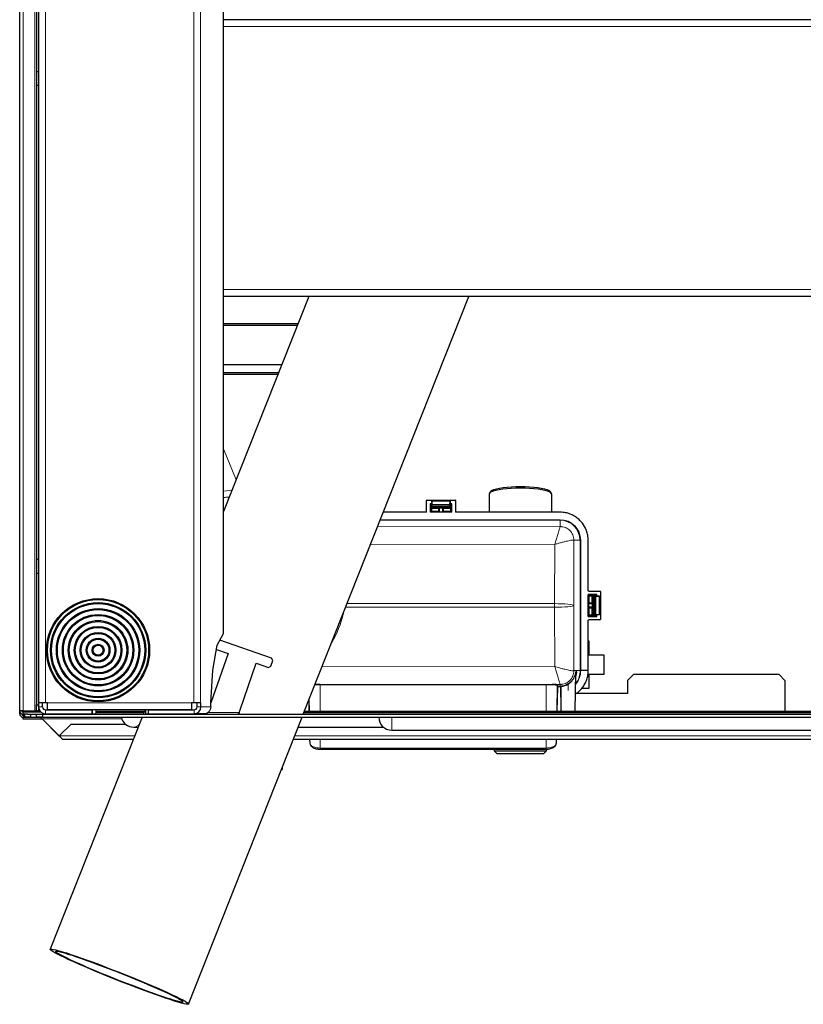
# Model space of a CAD drawing. Units: millimetres. Extents: x 49 to 372, y 15 to 280.
# Drawn here: x 169 to 189, y 188 to 213 of the extents above; entities that cross this region are included whole.
import ezdxf

# ---------------------------------------------------------------- set-up
doc = ezdxf.new("R2010")
doc.units = ezdxf.units.MM

msp = doc.modelspace()

# ---------------------------------------------------------------- linework, layer by layer
at = {"color": 7, "linetype": 'Continuous', "lineweight": 25}
for p, q in [((169.51, 240.426), (169.51, 195.986)), ((169.035, 195.786), (169.035, 239.266)), ((174.174, 197.736), (174.174, 238.676)), ((169.46, 224.516), (169.46, 211.896)), ((203.395, 213.207), (174.174, 213.207)), ((169.51, 211.896), (169.46, 211.896)), ((169.46, 211.896), (169.46, 211.546)), ((169.51, 211.546), (169.46, 211.546)), ((169.46, 211.546), (169.46, 199.598)), ((176.322, 206.232), (174.174, 200.808)), ((203.395, 206.232), (174.174, 206.232)), ((176.183, 195.696), (180.355, 206.232)), ((174.174, 205.546), (176.05, 205.546)), ((176.03, 205.496), (174.174, 205.496)), ((179.29, 200.802), (179.29, 201.082)), ((179.302, 201.095), (180.007, 201.095)), ((180.02, 201.082), (180.02, 200.802)), ((180.867, 201.246), (180.863, 200.79)), ((180.901, 201.312), (180.872, 201.263)), ((182.438, 201.263), (182.409, 201.312)), ((182.447, 200.79), (182.443, 201.246)), ((179.421, 201.005), (179.38, 201.005)), ((179.38, 201.005), (179.38, 200.79)), ((179.405, 200.908), (179.405, 200.966)), ((179.405, 200.88), (179.405, 200.817)), ((179.406, 200.905), (179.431, 200.93)), ((179.421, 200.996), (179.411, 200.985)), ((179.422, 201.071), (179.421, 200.996)), ((179.423, 201.072), (179.422, 201.071)), ((179.887, 201.072), (179.423, 201.072)), ((179.43, 200.986), (179.424, 201.068)), ((179.431, 200.93), (179.431, 200.964)), ((179.431, 200.93), (179.879, 200.93)), ((179.604, 200.804), (179.604, 200.893)), ((179.879, 200.986), (179.886, 201.068)), ((179.879, 200.93), (179.879, 200.964)), ((179.903, 200.905), (179.879, 200.93)), ((179.887, 201.072), (179.888, 201.071)), ((179.888, 201.071), (179.888, 200.996)), ((179.93, 201.005), (179.888, 201.005)), ((179.888, 200.996), (179.899, 200.985)), ((179.904, 200.817), (179.904, 200.88)), ((179.905, 200.908), (179.905, 200.966)), ((179.93, 200.79), (179.93, 201.005)), ((179.277, 200.79), (178.2, 200.79)), ((179.93, 200.79), (179.38, 200.79)), ((169.51, 199.598), (169.46, 199.598)), ((169.46, 199.598), (169.46, 199.248)), ((169.51, 199.248), (169.46, 199.248)), ((169.46, 199.248), (169.46, 195.936)), ((183.579, 198.713), (183.363, 198.713)), ((183.363, 198.163), (183.363, 198.713)), ((183.376, 198.803), (183.656, 198.803)), ((183.453, 198.688), (183.391, 198.688)), ((183.478, 198.687), (183.503, 198.662)), ((183.481, 198.688), (183.539, 198.688)), ((183.503, 198.662), (183.503, 198.214)), ((183.503, 198.662), (183.537, 198.662)), ((183.568, 198.672), (183.558, 198.682)), ((183.559, 198.663), (183.641, 198.669)), ((183.643, 198.672), (183.568, 198.672)), ((183.579, 198.672), (183.579, 198.713)), ((183.645, 198.67), (183.643, 198.672)), ((183.645, 198.206), (183.645, 198.67)), ((183.669, 198.791), (183.669, 198.086)), ((183.378, 198.489), (183.466, 198.489)), ((183.363, 198.163), (183.579, 198.163)), ((183.391, 198.189), (183.453, 198.189)), ((183.478, 198.19), (183.503, 198.214)), ((183.481, 198.188), (183.539, 198.188)), ((183.503, 198.214), (183.537, 198.214)), ((183.568, 198.205), (183.558, 198.195)), ((183.559, 198.214), (183.641, 198.207)), ((183.643, 198.205), (183.568, 198.205)), ((183.579, 198.163), (183.579, 198.205)), ((183.645, 198.206), (183.643, 198.205)), ((183.656, 198.073), (183.376, 198.073)), ((174.013, 197.439), (174.171, 197.736)), ((174.174, 197.736), (174.171, 197.736)), ((173.901, 196.804), (174.013, 197.439)), ((175.385, 197.111), (174.08, 197.564)), ((183.363, 197.546), (183.38, 197.546)), ((183.38, 197.546), (183.38, 197.196)), ((174.288, 197.228), (173.855, 195.98)), ((173.994, 197.33), (174.288, 197.228)), ((175.416, 197.047), (175.385, 197.111)), ((183.38, 197.196), (183.755, 197.196)), ((183.755, 197.196), (183.755, 196.696)), ((174.589, 195.81), (174.996, 196.982)), ((174.996, 196.982), (175.303, 196.875)), ((175.303, 196.875), (175.367, 196.906)), ((175.367, 196.906), (175.416, 197.047)), ((173.855, 195.986), (173.901, 196.804)), ((183.031, 195.776), (183.048, 196.759)), ((183.363, 196.796), (183.175, 196.796)), ((183.363, 196.796), (183.363, 196.796)), ((183.755, 196.696), (183.38, 196.696)), ((183.38, 196.696), (183.38, 196.346)), ((184.505, 196.696), (184.355, 196.546)), ((188.173, 196.696), (184.505, 196.696)), ((188.323, 196.546), (188.173, 196.696)), ((182.582, 196.426), (182.571, 195.776)), ((184.355, 196.546), (184.355, 196.221)), ((188.323, 196.546), (188.323, 195.776)), ((184.355, 196.221), (183.064, 196.221)), ((183.38, 196.346), (183.199, 196.346)), ((169.46, 195.936), (169.51, 195.936)), ((169.46, 195.786), (169.46, 195.936)), ((169.51, 195.986), (169.51, 195.936)), ((169.685, 195.986), (169.51, 195.986)), ((169.51, 195.936), (169.51, 195.902)), ((169.51, 195.881), (169.51, 195.902)), ((169.51, 195.881), (169.51, 195.786)), ((169.61, 195.881), (169.61, 195.986)), ((169.735, 195.986), (169.685, 195.986)), ((169.735, 195.811), (169.735, 195.986)), ((173.362, 195.986), (173.362, 195.811)), ((173.422, 195.986), (173.362, 195.986)), ((173.594, 195.986), (173.422, 195.986)), ((173.506, 195.881), (173.506, 195.986)), ((173.604, 195.986), (173.594, 195.986)), ((173.604, 195.881), (173.604, 195.986)), ((173.852, 195.881), (173.855, 195.986)), ((176.339, 195.776), (176.334, 196.075)), ((169.035, 195.708), (169.035, 195.786)), ((169.125, 195.786), (169.035, 195.786)), ((169.079, 195.708), (169.035, 195.708)), ((169.125, 195.786), (169.42, 195.786)), ((169.573, 195.746), (169.125, 195.746)), ((169.125, 195.668), (169.125, 195.696)), ((169.231, 195.696), (169.125, 195.696)), ((169.155, 195.668), (169.125, 195.668)), ((169.562, 195.618), (169.125, 195.618)), ((169.125, 195.568), (169.125, 195.618)), ((169.562, 195.618), (169.125, 195.618)), ((169.125, 195.618), (169.125, 195.618)), ((169.155, 195.621), (169.155, 195.696)), ((169.16, 195.621), (169.155, 195.621)), ((169.16, 195.621), (169.16, 195.696)), ((169.31, 195.621), (169.16, 195.621)), ((169.231, 195.696), (169.31, 195.696)), ((169.31, 195.696), (169.31, 195.621)), ((169.31, 195.696), (169.46, 195.696)), ((169.31, 195.621), (169.46, 195.621)), ((169.42, 195.786), (169.46, 195.786)), ((169.51, 195.786), (169.46, 195.786)), ((169.46, 195.621), (169.46, 195.696)), ((169.46, 195.696), (169.61, 195.696)), ((169.61, 195.621), (169.46, 195.621)), ((169.538, 195.786), (169.51, 195.786)), ((169.56, 195.621), (169.56, 195.621)), ((169.61, 195.696), (169.61, 195.621)), ((169.61, 195.696), (207.96, 195.696)), ((169.61, 195.621), (207.96, 195.621)), ((169.685, 195.806), (170.855, 195.806)), ((169.685, 195.706), (170.855, 195.706)), ((173.362, 195.811), (169.735, 195.811)), ((172.121, 195.621), (169.804, 189.77)), ((170.175, 195.806), (170.175, 195.811)), ((170.205, 195.811), (170.205, 195.806)), ((170.205, 195.696), (170.205, 195.696)), ((170.21, 195.806), (170.21, 195.811)), ((170.26, 195.811), (170.26, 195.806)), ((170.305, 195.696), (170.305, 195.706)), ((170.31, 195.696), (170.31, 195.706)), ((170.855, 195.806), (170.86, 195.806)), ((170.855, 195.706), (170.86, 195.706)), ((170.86, 195.806), (170.86, 195.706)), ((170.96, 195.806), (170.86, 195.806)), ((170.86, 195.706), (170.96, 195.706)), ((170.96, 195.706), (170.96, 195.806)), ((170.96, 195.776), (172.182, 195.776)), ((172.196, 195.811), (172.15, 195.696)), ((172.202, 195.806), (172.202, 195.706)), ((172.28, 195.806), (172.202, 195.806)), ((172.202, 195.706), (172.28, 195.706)), ((172.28, 195.706), (172.28, 195.806)), ((172.28, 195.806), (172.285, 195.806)), ((172.28, 195.706), (172.285, 195.706)), ((172.285, 195.806), (173.432, 195.806)), ((172.285, 195.706), (173.432, 195.706)), ((173.291, 188.389), (176.154, 195.621)), ((173.675, 195.706), (173.432, 195.706)), ((174.564, 195.736), (174.556, 195.696)), ((174.564, 195.736), (174.589, 195.81)), ((176.215, 195.776), (203.757, 195.776)), ((169.609, 195.568), (169.125, 195.568)), ((169.6, 195.577), (169.6, 195.579)), ((169.6, 195.579), (170.031, 195.148)), ((169.6, 195.577), (170.031, 195.146)), ((170.328, 195.448), (170.031, 195.151)), ((170.328, 195.448), (171.698, 195.448)), ((171.91, 195.371), (172.022, 195.371)), ((176.055, 195.371), (178.202, 195.371)), ((170.031, 195.149), (170.031, 195.151)), ((170.031, 195.146), (170.031, 195.148)), ((170.051, 195.148), (170.051, 195.131)), ((178.41, 195.296), (205.91, 195.296)), ((170.108, 195.071), (171.903, 195.071)), ((175.936, 195.071), (207.461, 195.071)), ((176.353, 194.962), (176.351, 195.071)), ((182.558, 195.071), (182.556, 194.955)), ((182.556, 194.953), (182.556, 194.956)), ((176.605, 194.815), (182.305, 194.815)), ((180.997, 194.815), (180.997, 194.771)), ((180.997, 194.771), (181.072, 194.696)), ((180.997, 194.771), (182.312, 194.771)), ((182.237, 194.696), (181.072, 194.696)), ((182.237, 194.696), (182.312, 194.771)), ((182.312, 194.771), (182.312, 194.82)), ((175.643, 194.296), (175.629, 194.296)), ((175.655, 194.308), (175.656, 194.363))]:
    msp.add_line(p, q, dxfattribs=at)
at = {"color": 7, "linetype": 'Continuous', "lineweight": 18}
for p, q in [((169.685, 240.426), (169.685, 195.986)), ((173.422, 240.426), (173.422, 195.986)), ((173.594, 240.426), (173.594, 195.986)), ((169.125, 195.786), (169.125, 239.266)), ((169.42, 195.786), (169.42, 239.266)), ((174.171, 238.676), (174.171, 197.736)), ((203.395, 213.032), (174.174, 213.032)), ((174.174, 206.407), (203.395, 206.407)), ((174.174, 204.514), (174.267, 204.513)), ((174.174, 204.315), (175.563, 204.315)), ((175.558, 204.303), (174.174, 204.303)), ((174.174, 204.298), (175.556, 204.298)), ((175.543, 204.265), (174.174, 204.265)), ((174.174, 202.387), (174.49, 201.604)), ((174.174, 201.322), (174.388, 201.348)), ((179.418, 200.88), (179.405, 200.88)), ((179.416, 200.905), (179.591, 200.905)), ((179.591, 200.88), (179.418, 200.88)), ((179.418, 200.88), (179.418, 200.817)), ((179.886, 201.068), (179.424, 201.068)), ((179.43, 200.986), (179.879, 200.986)), ((179.879, 200.964), (179.431, 200.964)), ((179.591, 200.905), (179.592, 200.905)), ((179.603, 200.88), (179.591, 200.88)), ((179.591, 200.817), (179.591, 200.88)), ((179.603, 200.88), (179.603, 200.817)), ((179.604, 200.893), (179.604, 200.892)), ((179.617, 200.906), (179.693, 200.906)), ((179.617, 200.894), (179.617, 200.906)), ((179.693, 200.894), (179.617, 200.894)), ((179.617, 200.894), (179.617, 200.803)), ((179.693, 200.894), (179.693, 200.906)), ((179.693, 200.803), (179.693, 200.894)), ((179.705, 200.893), (179.705, 200.804)), ((179.706, 200.892), (179.705, 200.893)), ((179.706, 200.817), (179.706, 200.88)), ((179.706, 200.88), (179.719, 200.88)), ((179.718, 200.905), (179.718, 200.905)), ((179.718, 200.905), (179.893, 200.905)), ((179.892, 200.88), (179.719, 200.88)), ((179.719, 200.88), (179.719, 200.817)), ((179.904, 200.88), (179.892, 200.88)), ((179.892, 200.817), (179.892, 200.88)), ((182.655, 200.589), (178.121, 200.589)), ((178.126, 200.601), (182.655, 200.601)), ((179.155, 200.786), (179.155, 200.789)), ((179.405, 200.817), (179.418, 200.817)), ((179.416, 200.792), (179.414, 200.79)), ((179.418, 200.817), (179.591, 200.817)), ((179.591, 200.817), (179.603, 200.817)), ((179.592, 200.792), (179.591, 200.792)), ((179.604, 200.805), (179.604, 200.804)), ((179.617, 200.791), (179.617, 200.803)), ((179.617, 200.803), (179.655, 200.803)), ((179.655, 200.791), (179.655, 200.803)), ((179.655, 200.803), (179.693, 200.803)), ((179.693, 200.791), (179.693, 200.803)), ((179.705, 200.804), (179.706, 200.805)), ((179.719, 200.817), (179.706, 200.817)), ((179.718, 200.792), (179.718, 200.792)), ((179.719, 200.817), (179.892, 200.817)), ((179.904, 200.817), (179.892, 200.817)), ((179.895, 200.79), (179.893, 200.792)), ((180.155, 200.786), (180.155, 200.789)), ((182.655, 200.601), (182.655, 200.589)), ((182.655, 200.43), (182.655, 200.589)), ((178.056, 200.425), (182.654, 200.429)), ((182.654, 200.429), (182.655, 200.43)), ((183.004, 200.081), (183.001, 200.083)), ((182.518, 199.976), (177.876, 199.971)), ((182.513, 198.485), (182.518, 199.976)), ((183.004, 200.081), (182.998, 198.438)), ((183.162, 200.081), (183.004, 200.081)), ((183.162, 196.796), (183.162, 200.081)), ((183.175, 200.081), (183.162, 200.081)), ((183.175, 200.081), (183.175, 196.796)), ((183.363, 198.938), (183.36, 198.938)), ((183.366, 198.677), (183.364, 198.679)), ((183.366, 198.502), (183.366, 198.677)), ((183.391, 198.688), (183.391, 198.675)), ((183.391, 198.675), (183.391, 198.502)), ((183.453, 198.675), (183.391, 198.675)), ((183.453, 198.675), (183.453, 198.688)), ((183.453, 198.502), (183.453, 198.675)), ((183.478, 198.677), (183.478, 198.502)), ((183.537, 198.214), (183.537, 198.662)), ((183.559, 198.663), (183.559, 198.214)), ((183.641, 198.207), (183.641, 198.669)), ((182.513, 198.392), (177.251, 198.392)), ((177.288, 198.485), (182.513, 198.485)), ((182.518, 196.901), (182.513, 198.392)), ((182.998, 198.438), (183.004, 196.796)), ((183.365, 198.501), (183.366, 198.502)), ((183.365, 198.438), (183.365, 198.476)), ((183.377, 198.476), (183.365, 198.476)), ((183.365, 198.4), (183.365, 198.438)), ((183.365, 198.438), (183.377, 198.438)), ((183.365, 198.4), (183.377, 198.4)), ((183.366, 198.375), (183.365, 198.375)), ((183.366, 198.2), (183.366, 198.375)), ((183.377, 198.476), (183.377, 198.438)), ((183.466, 198.476), (183.377, 198.476)), ((183.377, 198.438), (183.377, 198.4)), ((183.377, 198.4), (183.466, 198.4)), ((183.378, 198.489), (183.378, 198.489)), ((183.466, 198.388), (183.378, 198.388)), ((183.378, 198.388), (183.378, 198.387)), ((183.391, 198.49), (183.391, 198.502)), ((183.391, 198.502), (183.453, 198.502)), ((183.453, 198.49), (183.391, 198.49)), ((183.391, 198.387), (183.453, 198.387)), ((183.391, 198.374), (183.391, 198.387)), ((183.391, 198.374), (183.391, 198.201)), ((183.453, 198.374), (183.391, 198.374)), ((183.453, 198.49), (183.453, 198.502)), ((183.453, 198.374), (183.453, 198.387)), ((183.453, 198.201), (183.453, 198.374)), ((183.466, 198.489), (183.465, 198.489)), ((183.465, 198.387), (183.466, 198.388)), ((183.466, 198.4), (183.466, 198.476)), ((183.466, 198.476), (183.479, 198.476)), ((183.466, 198.4), (183.479, 198.4)), ((183.478, 198.502), (183.478, 198.501)), ((183.478, 198.375), (183.478, 198.2)), ((183.478, 198.375), (183.478, 198.375)), ((183.479, 198.476), (183.479, 198.4)), ((183.364, 198.198), (183.366, 198.2)), ((183.391, 198.189), (183.391, 198.201)), ((183.391, 198.201), (183.453, 198.201)), ((183.453, 198.189), (183.453, 198.201)), ((183.363, 197.938), (183.36, 197.938)), ((176.663, 196.907), (182.518, 196.901)), ((183.001, 196.793), (183.004, 196.796)), ((183.004, 196.796), (183.162, 196.796)), ((180.996, 196.449), (176.484, 196.454)), ((176.605, 196.449), (180.996, 196.449)), ((176.605, 196.449), (176.605, 196.437)), ((176.605, 195.776), (176.605, 196.437)), ((180.996, 196.437), (176.605, 196.437)), ((180.996, 196.449), (180.996, 196.437)), ((182.305, 195.776), (182.305, 196.438)), ((182.654, 196.447), (182.457, 196.447)), ((182.594, 196.39), (182.583, 195.776)), ((182.595, 196.439), (182.594, 196.403)), ((182.594, 196.403), (182.655, 196.403)), ((182.594, 196.39), (182.594, 196.403)), ((182.655, 196.39), (182.594, 196.39)), ((182.655, 196.447), (182.654, 196.447)), ((182.655, 196.403), (182.655, 196.447)), ((182.655, 196.403), (182.666, 196.403)), ((182.655, 196.39), (182.655, 196.403)), ((182.855, 196.449), (182.855, 196.295)), ((169.61, 195.881), (169.51, 195.881)), ((173.362, 195.986), (169.735, 195.986)), ((173.506, 195.881), (173.604, 195.881)), ((173.852, 195.881), (173.604, 195.881)), ((176.326, 195.776), (176.322, 196.045)), ((169.125, 195.746), (169.125, 195.786)), ((169.125, 195.746), (169.125, 195.696)), ((169.125, 195.668), (169.125, 195.618)), ((169.685, 195.806), (169.685, 195.706)), ((170.085, 195.811), (170.085, 195.806)), ((170.17, 195.696), (170.17, 195.706)), ((170.215, 195.706), (170.215, 195.696)), ((170.855, 195.706), (170.855, 195.806)), ((170.96, 195.742), (172.169, 195.742)), ((170.96, 195.707), (172.155, 195.707)), ((172.285, 195.806), (172.285, 195.706)), ((173.432, 195.806), (173.432, 195.706)), ((174.564, 195.736), (173.77, 195.736)), ((176.188, 195.707), (203.885, 195.707)), ((176.202, 195.742), (203.793, 195.742)), ((178.41, 195.621), (178.41, 195.296)), ((169.6, 195.579), (171.606, 195.579)), ((171.935, 195.151), (170.031, 195.151)), ((170.036, 195.148), (170.031, 195.148)), ((207.538, 195.151), (175.968, 195.151)), ((176.605, 194.844), (176.605, 195.071)), ((182.305, 194.844), (182.305, 195.071)), ((182.556, 194.956), (182.558, 195.071)), ((176.605, 194.815), (176.605, 194.844)), ((176.605, 194.844), (182.305, 194.844)), ((182.305, 194.815), (182.305, 194.844)), ((175.634, 194.308), (175.655, 194.308))]:
    msp.add_line(p, q, dxfattribs=at)
at = {"color": 7, "linetype": 'Continuous', "lineweight": 25, "flags": 128}
for points in [[(175.638, 204.504), (175.043, 204.504), (174.655, 204.504), (174.174, 204.504)], [(182.443, 201.246), (182.441, 201.257), (182.423, 201.279), (182.388, 201.301), (182.337, 201.321), (182.271, 201.339), (182.191, 201.356), (182.099, 201.37), (181.997, 201.381), (181.887, 201.389), (181.772, 201.394), (181.655, 201.396), (181.537, 201.394), (181.423, 201.389), (181.313, 201.381), (181.211, 201.37), (181.119, 201.356), (181.039, 201.339), (180.972, 201.321), (180.921, 201.301), (180.887, 201.279), (180.869, 201.257), (180.867, 201.246)], [(180.901, 201.312), (180.91, 201.323), (180.941, 201.344), (180.988, 201.365), (181.051, 201.383), (181.129, 201.4), (181.218, 201.414), (181.318, 201.425), (181.426, 201.433), (181.539, 201.439), (181.655, 201.44)], [(181.655, 201.44), (181.771, 201.439), (181.884, 201.433), (181.991, 201.425), (182.091, 201.414), (182.181, 201.4), (182.258, 201.383), (182.321, 201.365), (182.369, 201.344), (182.4, 201.323), (182.409, 201.312)], [(183.363, 198.816), (183.363, 199.457), (183.363, 199.901), (183.363, 200.081)], [(170.192, 195.698), (170.197, 195.697), (170.215, 195.696)], [(169.804, 189.77), (169.816, 189.776), (169.844, 189.775), (169.888, 189.768), (169.947, 189.755), (170.021, 189.735), (170.11, 189.709), (170.212, 189.677), (170.326, 189.639), (170.452, 189.597), (170.588, 189.549), (170.733, 189.498), (170.885, 189.442), (171.044, 189.383), (171.208, 189.321), (171.374, 189.256), (171.543, 189.191), (171.711, 189.124), (171.878, 189.056), (172.041, 188.989), (172.201, 188.923), (172.354, 188.858), (172.499, 188.796), (172.636, 188.736), (172.762, 188.679), (172.877, 188.626), (172.98, 188.577), (173.069, 188.533), (173.144, 188.493), (173.204, 188.46), (173.249, 188.432), (173.278, 188.41), (173.291, 188.395), (173.287, 188.386), (173.267, 188.383), (173.231, 188.387), (173.18, 188.397), (173.113, 188.414), (173.031, 188.437), (172.936, 188.466), (172.828, 188.501), (172.707, 188.541), (172.576, 188.586), (172.436, 188.635), (172.287, 188.689), (172.131, 188.747), (171.969, 188.807), (171.804, 188.871), (171.637, 188.936), (171.468, 189.002), (171.3, 189.069), (171.135, 189.137), (170.973, 189.203), (170.817, 189.269), (170.668, 189.333), (170.526, 189.394), (170.395, 189.453), (170.274, 189.508), (170.165, 189.559), (170.069, 189.605), (169.986, 189.647), (169.919, 189.683), (169.866, 189.714), (169.829, 189.739), (169.809, 189.758), (169.804, 189.77)], [(169.944, 189.715), (169.955, 189.72), (169.983, 189.719), (170.027, 189.712), (170.087, 189.697), (170.162, 189.677), (170.251, 189.65), (170.353, 189.618), (170.467, 189.58), (170.593, 189.537), (170.728, 189.489), (170.872, 189.437), (171.023, 189.382), (171.179, 189.323), (171.339, 189.262), (171.501, 189.198), (171.663, 189.134), (171.824, 189.069), (171.983, 189.004), (172.137, 188.94), (172.285, 188.878), (172.425, 188.817), (172.556, 188.76), (172.677, 188.705), (172.787, 188.654), (172.883, 188.608), (172.966, 188.567), (173.035, 188.53), (173.088, 188.5), (173.125, 188.475), (173.147, 188.457), (173.151, 188.445), (173.14, 188.439), (173.112, 188.44), (173.067, 188.448), (173.008, 188.462), (172.933, 188.482), (172.844, 188.509), (172.742, 188.541), (172.628, 188.579), (172.502, 188.622), (172.367, 188.67), (172.223, 188.722), (172.072, 188.778), (171.916, 188.837), (171.756, 188.898), (171.594, 188.961), (171.432, 189.025), (171.271, 189.09), (171.112, 189.155), (170.958, 189.219), (170.81, 189.281), (170.67, 189.342), (170.539, 189.4), (170.418, 189.454), (170.308, 189.505), (170.211, 189.551), (170.128, 189.593), (170.06, 189.629), (170.007, 189.66), (169.97, 189.684), (169.948, 189.703), (169.944, 189.715)]]:
    msp.add_lwpolyline(points, dxfattribs=at)
at = {"color": 7, "linetype": 'Continuous', "lineweight": 18, "flags": 128}
for points in [[(182.998, 198.438), (182.986, 198.447), (182.957, 198.455), (182.911, 198.463), (182.851, 198.47), (182.778, 198.476), (182.696, 198.48), (182.606, 198.483), (182.513, 198.485)], [(182.513, 198.392), (182.606, 198.393), (182.696, 198.396), (182.778, 198.401), (182.851, 198.406), (182.911, 198.413), (182.957, 198.421), (182.986, 198.43), (182.998, 198.438)], [(182.305, 196.45), (182.305, 196.45), (182.305, 196.449), (182.305, 196.448), (182.305, 196.446), (182.305, 196.444), (182.305, 196.442), (182.305, 196.44), (182.305, 196.438)], [(182.457, 196.447), (182.456, 196.447), (182.454, 196.446), (182.453, 196.445), (182.452, 196.444), (182.452, 196.442), (182.451, 196.44), (182.45, 196.437), (182.45, 196.435)]]:
    msp.add_lwpolyline(points, dxfattribs=at)
at = {"color": 7, "linetype": 'Continuous', "lineweight": 25}
for radius in [1.3, 1.275, 1.2, 1.175, 1.05, 1.025, 0.9, 0.875, 0.75, 0.725, 0.6, 0.575, 0.45, 0.425, 0.3, 0.275, 0.15, 0.125]:
    msp.add_circle((171.01, 197.311), radius, dxfattribs=at)
at = {"color": 7, "linetype": 'Continuous', "lineweight": 18}
for centre, radius, start, end in [((179.591, 200.892), 0.0125, 0.0817, 89.9183), ((179.592, 200.893), 0.0125, 0.0817, 89.9183), ((179.718, 200.893), 0.0125, 90.0817, 179.9183), ((179.718, 200.892), 0.0125, 90.0817, 179.9183), ((179.591, 200.805), 0.0125, 270.0817, 359.9183), ((179.592, 200.804), 0.0125, 270.0817, 359.9183), ((179.718, 200.804), 0.0125, 180.0817, 269.9183), ((179.718, 200.805), 0.0125, 180.0817, 269.9183), ((182.655, 200.081), 0.52, 0, 90), ((165.549, 198.438), 16.964, 359.8431, 0.1569), ((183.378, 198.375), 0.0125, 90.0817, 179.9183), ((183.378, 198.502), 0.0125, 180.0817, 269.9183), ((183.378, 198.375), 0.0125, 90.0817, 179.9183), ((183.465, 198.502), 0.0125, 270.0817, 359.9183), ((183.465, 198.375), 0.0125, 0.0817, 89.9183), ((183.465, 198.501), 0.0125, 270.0817, 359.9183), ((183.465, 198.375), 0.0125, 0.0817, 89.9183), ((182.655, 196.795), 0.52, 318.2935, 0.0218), ((182.594, 196.39), 0.0125, 89.9815, 178.9829), ((182.588, 196.211), 0.179, 88.0016, 91.9984), ((182.595, 196.426), 0.0125, 89.9815, 178.9829), ((182.655, 196.796), 0.405, 270, 271.5729), ((182.665, 196.39), 0.0123, 0.3349, 89.1877), ((175.765, 196.204), 6.904, 1.5489, 1.6508), ((182.672, 196.062), 0.328, 88.9685, 91.0315), ((182.523, 196.261), 0.381, 29.5203, 31.3718), ((171.901, 195.559), 0.188, 272.5416, 322.5918), ((182.556, 194.955), 0.00074, 359.1694, 16.8961)]:
    msp.add_arc(centre, radius, start, end, dxfattribs=at)
at = {"color": 7, "linetype": 'Continuous', "lineweight": 25}
for centre, radius, start, end in [((182.655, 200.081), 0.507, 0, 90), ((183.378, 198.501), 0.0125, 180.0817, 269.9183), ((169.685, 195.881), 0.175, 180, 270), ((169.685, 195.881), 0.075, 180, 270), ((173.43, 195.879), 0.173, 270.5814, 0.5698), ((173.431, 195.88), 0.0743, 270.5814, 0.5698), ((169.125, 195.786), 0.09, 180, 270), ((169.125, 195.708), 0.09, 180, 270), ((169.125, 195.786), 0.04, 180, 270), ((169.125, 195.708), 0.04, 184.568, 270), ((170.17, 195.786), 0.09, 270, 297.266), ((171.91, 195.696), 0.325, 193.3424, 270), ((178.41, 195.621), 0.325, 180, 270), ((182.531, 194.956), 0.025, 353.4823, 359), ((175.643, 194.308), 0.0125, 270, 359)]:
    msp.add_arc(centre, radius, start, end, dxfattribs=at)
for centre, major_axis, ratio, start_param, end_param in [((179.302, 201.082), (-0.00885, 0.00885), 0.998783, 5.498396, 7.067974), ((180.007, 201.082), (0.00885, 0.00885), 0.998783, 5.498396, 7.067974), ((179.411, 200.973), (0.0033, 0.0139), 0.382382, 0.553818, 2.123396), ((179.423, 201.022), (0, 0.05), 0.034921, 5.88176, 6.318092), ((179.43, 200.963), (0, 0.025), 0.034921, 4.747296, 5.88176), ((179.88, 200.963), (0, 0.025), 0.034921, 0.401426, 1.53589), ((179.887, 201.022), (0, 0.05), 0.034921, 6.248279, 6.684611), ((179.899, 200.973), (-0.0033, 0.0139), 0.382382, 4.159789, 5.729368), ((179.906, 200.817), (0, 0.0375), 0.034921, 1.570796, 2.427366), ((183.536, 198.663), (0.025, 0), 0.034921, 4.747296, 5.88176), ((183.545, 198.682), (0.0139, -0.0033), 0.382382, 0.553818, 2.123396), ((183.595, 198.67), (0.05, 0), 0.034921, 5.88176, 6.318092), ((183.656, 198.791), (0.00885, 0.00885), 0.998783, 5.498396, 7.067974), ((183.391, 198.187), (0.0375, 0), 0.034921, 1.570796, 2.427366), ((183.536, 198.214), (0.025, 0), 0.034921, 0.401426, 1.53589), ((183.545, 198.195), (0.0139, 0.0033), 0.382382, 4.159789, 5.729368), ((183.595, 198.206), (0.05, 0), 0.034921, 6.248279, 6.684611), ((183.656, 198.086), (0.00885, -0.00885), 0.998783, 5.498396, 7.067974), ((176.605, 196.439), (0.29, 0), 0.034921, 1.570796, 2.01079), ((182.305, 196.439), (0.29, 0), 0.034921, 6.282576, 7.301565), ((169.6, 195.581), (-0.04, 0.04), 0.017455, 0.017453, 1.58825), ((170.031, 195.148), (-0.0775, 0.0775), 0.017455, 3.159046, 4.729842)]:
    msp.add_ellipse(centre, major_axis=major_axis, ratio=ratio, start_param=start_param, end_param=end_param, dxfattribs=at)
at = {"color": 7, "linetype": 'Continuous', "lineweight": 18}
for centre, major_axis, ratio, start_param, end_param in [((179.416, 200.88), (0, 0.025), 0.052381, 4.712389, 6.248279), ((179.591, 200.88), (0, 0.025), 0.01746, 0.034907, 1.570796), ((179.617, 200.905), (0.025, 0), 0.034921, 1.570796, 3.106686), ((179.604, 200.88), (0, 0.0125), 0.034921, 0.034907, 1.570796), ((179.617, 200.893), (0.0125, 0), 0.069842, 1.570796, 3.106686), ((179.693, 200.905), (0.025, 0), 0.034921, 0.034907, 1.570796), ((179.693, 200.893), (0.0125, 0), 0.069842, 0.034907, 1.570796), ((179.706, 200.88), (0, 0.0125), 0.034921, 4.712389, 6.248279), ((179.718, 200.88), (0, 0.025), 0.01746, 4.712389, 6.248279), ((179.893, 200.88), (0, 0.025), 0.052381, 0.034907, 1.570796), ((179.693, 200.804), (0.0125, 0), 0.069842, 4.712389, 6.248279), ((179.693, 200.792), (0.025, 0), 0.034921, 4.712389, 6.248279), ((179.706, 200.817), (0, 0.0125), 0.034921, 3.176499, 4.712389), ((179.718, 200.817), (0, 0.025), 0.01746, 3.176499, 4.712389), ((179.893, 200.817), (0, 0.025), 0.052381, 1.570796, 2.427366), ((179.893, 200.817), (0, 0.025), 0.052381, 2.427366, 3.106686), ((183.453, 198.677), (0.025, 0), 0.052381, 4.712389, 6.248279), ((183.365, 198.4), (0, 0.025), 0.034921, 1.570796, 3.106686), ((183.391, 198.375), (0.025, 0), 0.01746, 3.176499, 4.712389), ((183.378, 198.4), (0, 0.0125), 0.069842, 1.570796, 3.106686), ((183.391, 198.387), (0.0125, 0), 0.034921, 3.176499, 4.712389), ((183.453, 198.502), (0.025, 0), 0.01746, 0.034907, 1.570796), ((183.453, 198.489), (0.0125, 0), 0.034921, 0.034907, 1.570796), ((183.453, 198.387), (0.0125, 0), 0.034921, 4.712389, 6.248279), ((183.453, 198.375), (0.025, 0), 0.01746, 4.712389, 6.248279), ((183.465, 198.476), (0, 0.0125), 0.069842, 4.712389, 6.248279), ((183.465, 198.4), (0, 0.0125), 0.069842, 3.176499, 4.712389), ((183.478, 198.476), (0, 0.025), 0.034921, 4.712389, 6.248279), ((183.478, 198.4), (0, 0.025), 0.034921, 3.176499, 4.712389), ((174.649, 198.815), (-0.783, 2.487), 0.999994, 3.874469, 4.186045), ((183.391, 198.2), (0.025, 0), 0.052381, 2.427366, 3.106686), ((183.391, 198.2), (0.025, 0), 0.052381, 1.570796, 2.427366), ((183.453, 198.2), (0.025, 0), 0.052381, 0.034907, 1.570796), ((180.086, 196.949), (17.389, -0.027), 0.02875, 4.764771, 4.840353), ((180.086, 196.95), (17.389, -0.027), 0.029468, 4.764772, 4.840354)]:
    msp.add_ellipse(centre, major_axis=major_axis, ratio=ratio, start_param=start_param, end_param=end_param, dxfattribs=at)
at = {"color": 7, "linetype": 'Continuous', "lineweight": 25}
for points, knots in [([(175.043, 204.513), (175.051, 204.513), (175.091, 204.514), (175.182, 204.515), (175.262, 204.516), (175.312, 204.517)], [0, 0, 0, 0, 0.087087, 0.435609, 1, 1, 1, 1]), ([(179.406, 200.911), (179.406, 200.911), (179.405, 200.912), (179.405, 200.913), (179.404, 200.914), (179.404, 200.914), (179.404, 200.915), (179.404, 200.914), (179.405, 200.911), (179.405, 200.906), (179.405, 200.899), (179.405, 200.896)], [0, 0, 0, 0, 0.016996, 0.066834, 0.10473, 0.14405, 0.199141, 0.291361, 0.455127, 0.7098, 1, 1, 1, 1]), ([(179.405, 200.908), (179.405, 200.908), (179.405, 200.908), (179.405, 200.908), (179.405, 200.907), (179.405, 200.907), (179.405, 200.907), (179.405, 200.908), (179.405, 200.911), (179.406, 200.912), (179.406, 200.909), (179.406, 200.906), (179.406, 200.905)], [0, 0, 0, 0, 0.0067967, 0.0136599, 0.0198541, 0.0268414, 0.0393099, 0.0858589, 0.2694189, 0.605577, 0.9230954, 1, 1, 1, 1]), ([(179.405, 200.896), (179.405, 200.896), (179.405, 200.892), (179.405, 200.886), (179.405, 200.881), (179.405, 200.88)], [0, 0, 0, 0, 0.055385, 0.848326, 1, 1, 1, 1]), ([(179.406, 200.905), (179.409, 200.905), (179.413, 200.905), (179.416, 200.905), (179.416, 200.905)], [0, 0, 0, 0, 0.988036, 1, 1, 1, 1]), ([(179.893, 200.905), (179.893, 200.905), (179.897, 200.905), (179.9, 200.905), (179.903, 200.905)], [0, 0, 0, 0, 0.0119643, 1, 1, 1, 1]), ([(179.903, 200.905), (179.904, 200.907), (179.904, 200.911), (179.904, 200.912), (179.904, 200.91), (179.905, 200.908), (179.905, 200.907), (179.905, 200.907), (179.905, 200.907), (179.905, 200.907), (179.905, 200.907), (179.905, 200.908), (179.905, 200.908), (179.905, 200.908), (179.905, 200.908)], [0, 0, 0, 0, 0.2627626, 0.5280844, 0.7550909, 0.9150066, 0.938329, 0.9578122, 0.9708781, 0.9778527, 0.9835727, 0.9893158, 0.996274, 1, 1, 1, 1]), ([(179.904, 200.88), (179.904, 200.884), (179.904, 200.892), (179.905, 200.902), (179.905, 200.906), (179.905, 200.907)], [0, 0, 0, 0, 0.3747264, 0.8072703, 1, 1, 1, 1]), ([(179.29, 200.802), (179.29, 200.801), (179.289, 200.798), (179.287, 200.794), (179.284, 200.791), (179.281, 200.79), (179.278, 200.79), (179.277, 200.79)], [0, 0, 0, 0, 0.214757, 0.429521, 0.644141, 0.8587, 1, 1, 1, 1]), ([(179.405, 200.789), (179.405, 200.792), (179.405, 200.798), (179.405, 200.808), (179.405, 200.815), (179.405, 200.817)], [0, 0, 0, 0, 0.393522, 0.78705, 1, 1, 1, 1]), ([(180.032, 200.79), (180.031, 200.79), (180.028, 200.79), (180.024, 200.792), (180.022, 200.795), (180.02, 200.799), (180.02, 200.801), (180.02, 200.802)], [0, 0, 0, 0, 0.214757, 0.429521, 0.644141, 0.8587, 1, 1, 1, 1]), ([(182.655, 200.79), (182.639, 200.79), (181.765, 200.789), (180.89, 200.789), (180.032, 200.79)], [0, 0, 0, 0, 0.018334, 1, 1, 1, 1]), ([(183.363, 200.081), (183.361, 200.124), (183.357, 200.206), (183.323, 200.325), (183.264, 200.455), (183.176, 200.57), (183.066, 200.662), (182.963, 200.723), (182.851, 200.765), (182.747, 200.787), (182.681, 200.789), (182.655, 200.79)], [0, 0, 0, 0, 0.114735, 0.222379, 0.330018, 0.499814, 0.607422, 0.715032, 0.822519, 0.930006, 1, 1, 1, 1]), ([(183.376, 198.803), (183.374, 198.803), (183.372, 198.804), (183.368, 198.806), (183.365, 198.809), (183.363, 198.813), (183.363, 198.815), (183.363, 198.816)], [0, 0, 0, 0, 0.214757, 0.429521, 0.644141, 0.8587, 1, 1, 1, 1]), ([(183.363, 198.688), (183.366, 198.688), (183.372, 198.688), (183.382, 198.688), (183.389, 198.688), (183.391, 198.688)], [0, 0, 0, 0, 0.393522, 0.78705, 1, 1, 1, 1]), ([(183.469, 198.688), (183.468, 198.688), (183.464, 198.688), (183.459, 198.688), (183.453, 198.688), (183.453, 198.688)], [0, 0, 0, 0, 0.055385, 0.848326, 1, 1, 1, 1]), ([(183.484, 198.687), (183.484, 198.687), (183.485, 198.688), (183.486, 198.688), (183.487, 198.689), (183.487, 198.689), (183.487, 198.689), (183.487, 198.689), (183.484, 198.688), (183.478, 198.688), (183.472, 198.688), (183.469, 198.688)], [0, 0, 0, 0, 0.016996, 0.066834, 0.10473, 0.14405, 0.199141, 0.291361, 0.455127, 0.7098, 1, 1, 1, 1]), ([(183.481, 198.688), (183.481, 198.688), (183.481, 198.688), (183.48, 198.688), (183.48, 198.688), (183.48, 198.688), (183.48, 198.688), (183.481, 198.688), (183.484, 198.688), (183.485, 198.687), (183.482, 198.687), (183.479, 198.687), (183.478, 198.687)], [0, 0, 0, 0, 0.006797, 0.01366, 0.019854, 0.026841, 0.03931, 0.085859, 0.269419, 0.605577, 0.923095, 1, 1, 1, 1]), ([(183.478, 198.687), (183.478, 198.684), (183.478, 198.68), (183.478, 198.677), (183.478, 198.677)], [0, 0, 0, 0, 0.988036, 1, 1, 1, 1]), ([(183.453, 198.189), (183.456, 198.189), (183.465, 198.189), (183.475, 198.189), (183.479, 198.188), (183.48, 198.188)], [0, 0, 0, 0, 0.3747264, 0.8072703, 1, 1, 1, 1]), ([(183.478, 198.2), (183.478, 198.2), (183.478, 198.196), (183.478, 198.193), (183.478, 198.19)], [0, 0, 0, 0, 0.011964, 1, 1, 1, 1]), ([(183.478, 198.19), (183.48, 198.19), (183.483, 198.189), (183.484, 198.189), (183.483, 198.189), (183.481, 198.188), (183.48, 198.188), (183.48, 198.188), (183.48, 198.188), (183.48, 198.188), (183.48, 198.188), (183.48, 198.188), (183.481, 198.188), (183.481, 198.188), (183.481, 198.188)], [0, 0, 0, 0, 0.262763, 0.528084, 0.755091, 0.915007, 0.938329, 0.957812, 0.970878, 0.977853, 0.983573, 0.989316, 0.996274, 1, 1, 1, 1]), ([(183.363, 198.061), (183.363, 198.062), (183.364, 198.065), (183.366, 198.069), (183.369, 198.072), (183.373, 198.073), (183.375, 198.073), (183.376, 198.073)], [0, 0, 0, 0, 0.214757, 0.429521, 0.644141, 0.8587, 1, 1, 1, 1]), ([(183.363, 196.796), (183.363, 196.801), (183.364, 197.223), (183.364, 197.644), (183.363, 198.061)], [0, 0, 0, 0, 0.012579, 1, 1, 1, 1]), ([(183.046, 196.635), (183.047, 196.637), (183.059, 196.663), (183.067, 196.701), (183.073, 196.741), (183.073, 196.757), (183.073, 196.76), (183.073, 196.762), (183.073, 196.764), (183.071, 196.767), (183.069, 196.77), (183.065, 196.772), (183.06, 196.773), (183.056, 196.772), (183.053, 196.77), (183.051, 196.768), (183.05, 196.766), (183.049, 196.765), (183.049, 196.763), (183.048, 196.762), (183.048, 196.76), (183.047, 196.753), (183.044, 196.735), (183.041, 196.715), (183.036, 196.701), (183.034, 196.697)], [0, 0, 0, 0, 0.0297272, 0.3312634, 0.4915756, 0.5440967, 0.5598784, 0.5660194, 0.5730978, 0.5835341, 0.5987549, 0.6136463, 0.6291607, 0.6439642, 0.6558429, 0.6658906, 0.67439, 0.6812564, 0.6863466, 0.6914887, 0.6998282, 0.7398016, 0.8112113, 0.9537492, 1, 1, 1, 1]), ([(183.039, 196.206), (183.079, 196.234), (183.153, 196.284), (183.235, 196.385), (183.297, 196.488), (183.339, 196.601), (183.36, 196.704), (183.362, 196.77), (183.363, 196.796)], [0, 0, 0, 0, 0.209327, 0.379744, 0.550163, 0.720401, 0.890646, 1, 1, 1, 1]), ([(183.048, 196.759), (183.048, 196.759), (183.048, 196.759), (183.048, 196.757), (183.048, 196.755), (183.048, 196.754)], [0, 0, 0, 0, 0.082285, 0.446668, 1, 1, 1, 1]), ([(182.305, 196.45), (182.337, 196.45), (182.391, 196.449), (182.438, 196.448), (182.457, 196.447)], [0, 0, 0, 0, 0.60977, 1, 1, 1, 1]), ([(182.45, 196.435), (182.433, 196.436), (182.388, 196.437), (182.336, 196.438), (182.305, 196.438)], [0, 0, 0, 0, 0.391062, 1, 1, 1, 1]), ([(182.666, 196.403), (182.673, 196.404), (182.688, 196.405), (182.731, 196.412), (182.789, 196.428), (182.829, 196.449), (182.849, 196.459)], [0, 0, 0, 0, 0.215942, 0.468918, 0.735661, 1, 1, 1, 1]), ([(182.855, 196.449), (182.836, 196.438), (182.797, 196.417), (182.742, 196.4), (182.699, 196.393), (182.685, 196.391), (182.678, 196.39)], [0, 0, 0, 0, 0.269252, 0.53728, 0.788025, 1, 1, 1, 1]), ([(176.353, 194.956), (176.353, 194.956), (176.353, 194.958), (176.353, 194.96), (176.353, 194.962)], [0, 0, 0, 0, 0.464991, 1, 1, 1, 1]), ([(176.356, 194.945), (176.357, 194.941), (176.359, 194.924), (176.378, 194.894), (176.411, 194.865), (176.455, 194.842), (176.504, 194.826), (176.558, 194.816), (176.597, 194.815), (176.617, 194.815), (176.618, 194.815)], [0, 0, 0, 0, 0.06296, 0.24061, 0.413235, 0.568285, 0.712944, 0.850052, 0.993595, 1, 1, 1, 1]), ([(182.313, 194.815), (182.321, 194.815), (182.348, 194.815), (182.392, 194.823), (182.443, 194.837), (182.487, 194.858), (182.523, 194.885), (182.547, 194.916), (182.556, 194.944), (182.556, 194.955), (182.556, 194.956)], [0, 0, 0, 0, 0.060059, 0.197398, 0.342102, 0.493803, 0.656232, 0.828959, 0.975764, 1, 1, 1, 1])]:
    msp.add_open_spline(points, degree=3, knots=knots, dxfattribs=at)
at = {"color": 7, "linetype": 'Continuous', "lineweight": 18}
for points, knots in [([(175.29, 204.505), (175.292, 204.506), (175.295, 204.508), (175.303, 204.512), (175.309, 204.515), (175.312, 204.517), (175.312, 204.517)], [0, 0, 0, 0, 0.261748, 0.641955, 0.991153, 1, 1, 1, 1]), ([(175.312, 204.517), (175.312, 204.517), (175.31, 204.514), (175.307, 204.509), (175.305, 204.505), (175.305, 204.504)], [0, 0, 0, 0, 0.013999, 0.675509, 1, 1, 1, 1]), ([(175.312, 204.517), (175.312, 204.513), (175.313, 204.509), (175.313, 204.504), (175.313, 204.504)], [0, 0, 0, 0, 0.935736, 1, 1, 1, 1]), ([(174.319, 201.174), (174.28, 201.173), (174.23, 201.171), (174.183, 201.158), (174.174, 201.156)], [0, 0, 0, 0, 0.813663, 1, 1, 1, 1]), ([(179.417, 200.798), (179.417, 200.798), (179.417, 200.796), (179.417, 200.793), (179.417, 200.793), (179.416, 200.792)], [0, 0, 0, 0, 0.006251, 0.503086, 1, 1, 1, 1]), ([(179.418, 200.817), (179.418, 200.816), (179.418, 200.811), (179.418, 200.804), (179.417, 200.8), (179.417, 200.798)], [0, 0, 0, 0, 0.212917, 0.606419, 1, 1, 1, 1]), ([(179.591, 200.792), (179.591, 200.793), (179.591, 200.793), (179.591, 200.798), (179.591, 200.804), (179.591, 200.811), (179.591, 200.816), (179.591, 200.817)], [0, 0, 0, 0, 0.219684, 0.439392, 0.659068, 0.878643, 1, 1, 1, 1]), ([(179.592, 200.792), (179.592, 200.792), (179.592, 200.792), (179.595, 200.791), (179.601, 200.791), (179.608, 200.791), (179.614, 200.791), (179.617, 200.791)], [0, 0, 0, 0, 0.122145, 0.341734, 0.561195, 0.780597, 1, 1, 1, 1]), ([(179.603, 200.817), (179.603, 200.816), (179.603, 200.814), (179.604, 200.811), (179.604, 200.808), (179.604, 200.805), (179.604, 200.805), (179.604, 200.805)], [0, 0, 0, 0, 0.12133, 0.340869, 0.560536, 0.780269, 1, 1, 1, 1]), ([(179.617, 200.803), (179.615, 200.803), (179.613, 200.803), (179.609, 200.804), (179.606, 200.804), (179.605, 200.804), (179.604, 200.804), (179.604, 200.804)], [0, 0, 0, 0, 0.219219, 0.438519, 0.658009, 0.877745, 1, 1, 1, 1]), ([(182.654, 200.429), (182.654, 200.427), (182.653, 200.421), (182.645, 200.392), (182.632, 200.349), (182.617, 200.3), (182.602, 200.249), (182.587, 200.201), (182.571, 200.148), (182.554, 200.094), (182.537, 200.037), (182.525, 199.997), (182.518, 199.976)], [0, 0, 0, 0, 0.12352, 0.24998, 0.371392, 0.499805, 0.577157, 0.660486, 0.749818, 0.831272, 0.908626, 1, 1, 1, 1]), ([(182.654, 200.429), (182.7, 200.424), (182.79, 200.414), (182.904, 200.333), (182.985, 200.219), (182.996, 200.129), (183.001, 200.083)], [0, 0, 0, 0, 0.250102, 0.5, 0.749898, 1, 1, 1, 1]), ([(182.655, 200.43), (182.679, 200.428), (182.725, 200.426), (182.813, 200.397), (182.908, 200.334), (182.971, 200.239), (182.999, 200.152), (183.002, 200.105), (183.004, 200.081)], [0, 0, 0, 0, 0.13042, 0.2574, 0.5, 0.742598, 0.869579, 1, 1, 1, 1]), ([(183.001, 200.083), (182.997, 200.085), (182.987, 200.087), (182.953, 200.085), (182.905, 200.077), (182.844, 200.065), (182.772, 200.047), (182.692, 200.027), (182.606, 200.002), (182.547, 199.985), (182.518, 199.976)], [0, 0, 0, 0, 0.123561, 0.250066, 0.371516, 0.499976, 0.618205, 0.749897, 0.876903, 1, 1, 1, 1]), ([(183.372, 198.676), (183.372, 198.676), (183.37, 198.676), (183.367, 198.676), (183.366, 198.676), (183.366, 198.677)], [0, 0, 0, 0, 0.006251, 0.503086, 1, 1, 1, 1]), ([(183.391, 198.675), (183.389, 198.675), (183.385, 198.675), (183.378, 198.676), (183.374, 198.676), (183.372, 198.676)], [0, 0, 0, 0, 0.212917, 0.606419, 1, 1, 1, 1]), ([(183.365, 198.501), (183.365, 198.501), (183.365, 198.501), (183.365, 198.498), (183.365, 198.492), (183.365, 198.485), (183.365, 198.479), (183.365, 198.476)], [0, 0, 0, 0, 0.122145, 0.341734, 0.561195, 0.780597, 1, 1, 1, 1]), ([(183.366, 198.502), (183.366, 198.502), (183.367, 198.502), (183.372, 198.502), (183.378, 198.502), (183.385, 198.502), (183.389, 198.502), (183.391, 198.502)], [0, 0, 0, 0, 0.219684, 0.439392, 0.659068, 0.878643, 1, 1, 1, 1]), ([(183.377, 198.476), (183.377, 198.478), (183.377, 198.48), (183.377, 198.484), (183.377, 198.487), (183.378, 198.488), (183.378, 198.489), (183.378, 198.489)], [0, 0, 0, 0, 0.219219, 0.438519, 0.658009, 0.877745, 1, 1, 1, 1]), ([(183.391, 198.49), (183.39, 198.49), (183.388, 198.49), (183.385, 198.49), (183.381, 198.489), (183.379, 198.489), (183.379, 198.489), (183.378, 198.489)], [0, 0, 0, 0, 0.12133, 0.340869, 0.560536, 0.780269, 1, 1, 1, 1]), ([(182.518, 196.901), (182.525, 196.879), (182.537, 196.84), (182.554, 196.783), (182.574, 196.719), (182.595, 196.652), (182.615, 196.583), (182.632, 196.527), (182.645, 196.484), (182.653, 196.455), (182.654, 196.45), (182.654, 196.447)], [0, 0, 0, 0, 0.091367, 0.168761, 0.250227, 0.381897, 0.500106, 0.628545, 0.749975, 0.87646, 1, 1, 1, 1]), ([(182.518, 196.901), (182.539, 196.894), (182.579, 196.882), (182.637, 196.866), (182.702, 196.847), (182.772, 196.829), (182.844, 196.812), (182.905, 196.8), (182.953, 196.792), (182.987, 196.789), (182.997, 196.792), (183.001, 196.793)], [0, 0, 0, 0, 0.091389, 0.168758, 0.250227, 0.381894, 0.500106, 0.628542, 0.749975, 0.876458, 1, 1, 1, 1]), ([(182.654, 196.447), (182.7, 196.452), (182.79, 196.463), (182.904, 196.543), (182.985, 196.657), (182.996, 196.748), (183.001, 196.793)], [0, 0, 0, 0, 0.250102, 0.5, 0.749898, 1, 1, 1, 1]), ([(183.004, 196.796), (183.002, 196.772), (182.999, 196.725), (182.971, 196.638), (182.908, 196.543), (182.813, 196.479), (182.725, 196.451), (182.679, 196.448), (182.655, 196.447)], [0, 0, 0, 0, 0.13042, 0.2574, 0.5, 0.742598, 0.869579, 1, 1, 1, 1]), ([(182.849, 196.459), (182.862, 196.468), (182.903, 196.493), (182.955, 196.543), (182.998, 196.605), (183.029, 196.672), (183.043, 196.725), (183.047, 196.756), (183.048, 196.761), (183.048, 196.762), (183.048, 196.76), (183.048, 196.756), (183.048, 196.754)], [0, 0, 0, 0, 0.109103, 0.317191, 0.49483, 0.672848, 0.894206, 0.940703, 0.956081, 0.967572, 0.982219, 1, 1, 1, 1]), ([(183.048, 196.759), (183.048, 196.76), (183.048, 196.761), (183.048, 196.76), (183.047, 196.755), (183.043, 196.723), (183.025, 196.647), (182.975, 196.554), (182.908, 196.484), (182.868, 196.458), (182.855, 196.449)], [0, 0, 0, 0, 0.01073, 0.021862, 0.036997, 0.084004, 0.311405, 0.675824, 0.888961, 1, 1, 1, 1]), ([(183.043, 196.474), (183.049, 196.478), (183.096, 196.521), (183.145, 196.635), (183.157, 196.743), (183.162, 196.796)], [0, 0, 0, 0, 0.0616886, 0.5483525, 1, 1, 1, 1]), ([(176.605, 196.437), (176.596, 196.437), (176.557, 196.437), (176.511, 196.436), (176.481, 196.435), (176.476, 196.435)], [0, 0, 0, 0, 0.186293, 0.878959, 1, 1, 1, 1]), ([(182.582, 196.426), (182.582, 196.427), (182.581, 196.428), (182.562, 196.431), (182.514, 196.433), (182.469, 196.435), (182.45, 196.435)], [0, 0, 0, 0, 0.088867, 0.419906, 0.750948, 1, 1, 1, 1]), ([(182.674, 195.776), (182.672, 195.878), (182.67, 196.083), (182.667, 196.288), (182.666, 196.39)], [0, 0, 0, 0, 0.500382, 1, 1, 1, 1]), ([(182.678, 196.39), (182.678, 196.382), (182.678, 196.34), (182.681, 196.165), (182.683, 195.969), (182.685, 195.806), (182.686, 195.776)], [0, 0, 0, 0, 0.040649, 0.203246, 0.853631, 1, 1, 1, 1]), ([(176.353, 194.962), (176.353, 194.962), (176.353, 194.96), (176.354, 194.944), (176.367, 194.917), (176.41, 194.885), (176.466, 194.861), (176.532, 194.847), (176.58, 194.844), (176.605, 194.844), (176.605, 194.844)], [0, 0, 0, 0, 0.000007, 0.026287, 0.272257, 0.480929, 0.660192, 0.829375, 0.999993, 1, 1, 1, 1]), ([(182.305, 194.844), (182.305, 194.844), (182.329, 194.844), (182.378, 194.847), (182.444, 194.862), (182.5, 194.885), (182.538, 194.914), (182.553, 194.939), (182.556, 194.952), (182.556, 194.956)], [0, 0, 0, 0, 0.000007, 0.177268, 0.353022, 0.538689, 0.755091, 0.934701, 1, 1, 1, 1])]:
    msp.add_open_spline(points, degree=3, knots=knots, dxfattribs=at)
at = {"color": 7, "linetype": 'Continuous', "lineweight": 25}
for points in [[(183.162, 196.796), (183.162, 196.796), (183.163, 196.796), (183.166, 196.796), (183.17, 196.796), (183.173, 196.796), (183.175, 196.796)], [(173.852, 195.881), (173.849, 195.858), (173.843, 195.812), (173.802, 195.754), (173.744, 195.713), (173.698, 195.708), (173.675, 195.706)], [(173.736, 195.696), (173.739, 195.696), (173.745, 195.697), (173.753, 195.707), (173.761, 195.72), (173.767, 195.73), (173.77, 195.736)], [(174.564, 195.736), (174.561, 195.73), (174.555, 195.72), (174.547, 195.707), (174.539, 195.697), (174.533, 195.696), (174.53, 195.696)]]:
    msp.add_open_spline(points, degree=3, dxfattribs=at)

doc.saveas('drawing.dxf')
